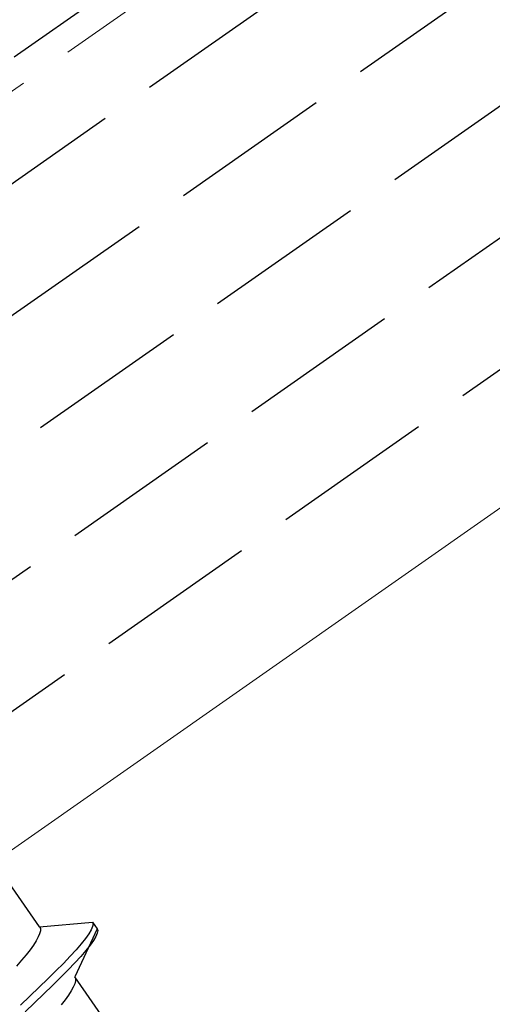
# Model space of a CAD drawing. Extents: x 0 to 1750, y 0 to 2611.
# Drawn here: x 644 to 653, y 2010 to 2028 of the extents above; entities that cross this region are included whole.
import ezdxf

# ---------------------------------------------------------------- set-up
doc = ezdxf.new("R2010")
doc.units = 0
doc.linetypes.add('YHIDDEN_1', pattern=[4, 3, -1])
doc.layers.add('YKK_12', color=2, linetype='CONTINUOUS', lineweight=13)
doc.layers.add('YKK_13', color=4, linetype='CONTINUOUS', lineweight=30)

msp = doc.modelspace()

# ---------------------------------------------------------------- linework, layer by layer
at = {"layer": 'YKK_12', "linetype": 'YHIDDEN_1'}
msp.add_line((965.321, 2251.499), (565.688, 1971.674), dxfattribs=at)
at = {"layer": 'YKK_12'}
msp.add_line((968.947, 2239.999), (580.476, 1967.989), dxfattribs=at)
at = {"layer": 'YKK_13', "linetype": 'YHIDDEN_1'}
for p, q in [((331.99, 1806.327), (965.762, 2250.099)), ((332.62, 1804.327), (966.393, 2248.099)), ((333.251, 1802.327), (967.023, 2246.099)), ((333.882, 1800.327), (967.654, 2244.099)), ((334.512, 1798.327), (968.285, 2242.099)), ((598.169, 1995.025), (647.318, 2029.439)), ((644.511, 2011.044), (643.704, 2012.198)), ((644.511, 2011.044), (645.489, 2011.13)), ((644.511, 2011.044), (644.525, 2011.01)), ((645.492, 2011.046), (645.466, 2010.984)), ((645.489, 2011.13), (645.5, 2011.094)), ((645.489, 2011.13), (645.575, 2011.007)), ((645.5, 2011.094), (645.492, 2011.046)), ((644.486, 2010.854), (644.448, 2010.784)), ((644.512, 2010.915), (644.486, 2010.854)), ((644.525, 2010.968), (644.512, 2010.915)), ((644.525, 2011.01), (644.525, 2010.968)), ((645.575, 2011.007), (645.16, 2010.117)), ((645.422, 2010.91), (645.36, 2010.824)), ((645.466, 2010.984), (645.422, 2010.91)), ((645.552, 2010.861), (645.508, 2010.787)), ((645.578, 2010.923), (645.552, 2010.861)), ((645.575, 2011.007), (645.586, 2010.971)), ((645.586, 2010.971), (645.578, 2010.923)), ((644.397, 2010.705), (644.335, 2010.619)), ((644.448, 2010.784), (644.397, 2010.705)), ((645.281, 2010.726), (645.186, 2010.616)), ((645.36, 2010.824), (645.281, 2010.726)), ((645.446, 2010.701), (645.367, 2010.603)), ((645.508, 2010.787), (645.446, 2010.701)), ((644.261, 2010.524), (644.178, 2010.423)), ((644.335, 2010.619), (644.261, 2010.524)), ((645.076, 2010.496), (644.952, 2010.366)), ((645.186, 2010.616), (645.076, 2010.496)), ((645.273, 2010.493), (645.162, 2010.373)), ((645.367, 2010.603), (645.273, 2010.493)), ((644.178, 2010.423), (644.085, 2010.315)), ((644.952, 2010.366), (644.814, 2010.226)), ((645.162, 2010.373), (645.038, 2010.243)), ((644.814, 2010.226), (644.664, 2010.078)), ((645.038, 2010.243), (644.9, 2010.103)), ((645.16, 2010.117), (645.174, 2010.084)), ((645.968, 2008.963), (645.16, 2010.117)), ((644.664, 2010.078), (644.503, 2009.922)), ((644.75, 2009.955), (644.589, 2009.8)), ((644.9, 2010.103), (644.75, 2009.955)), ((645.161, 2009.988), (645.135, 2009.927)), ((645.174, 2010.041), (645.161, 2009.988)), ((645.174, 2010.084), (645.174, 2010.041)), ((644.333, 2009.76), (644.156, 2009.593)), ((644.503, 2009.922), (644.333, 2009.76)), ((644.589, 2009.8), (644.419, 2009.638)), ((645.046, 2009.779), (644.984, 2009.692)), ((645.097, 2009.857), (645.046, 2009.779)), ((645.135, 2009.927), (645.097, 2009.857)), ((644.419, 2009.638), (644.242, 2009.47)), ((644.984, 2009.692), (644.91, 2009.598))]:
    msp.add_line(p, q, dxfattribs=at)

doc.saveas('drawing.dxf')
